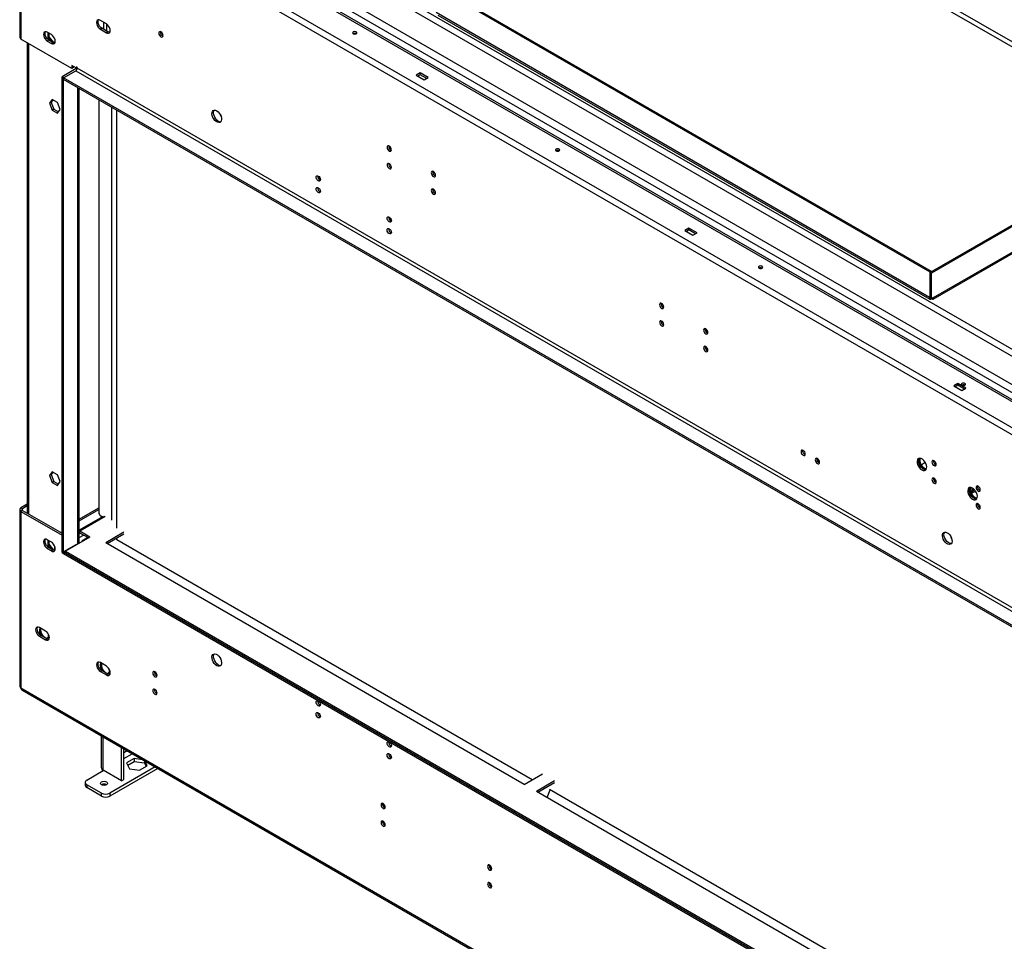
# Model space of a CAD drawing. Units: millimetres. Extents: x 1 to 3781, y 4 to 5350.
# Drawn here: x 1472 to 2158, y 842 to 1484 of the extents above; entities that cross this region are included whole.
import ezdxf

# ---------------------------------------------------------------- set-up
doc = ezdxf.new("R2010")
doc.units = ezdxf.units.MM
doc.header["$LTSCALE"] = 18

msp = doc.modelspace()

# ---------------------------------------------------------------- linework, layer by layer
at = {"color": 7, "linetype": 'Continuous', "lineweight": 25}
for p, q in [((2782.894, 860.192), (1489.737, 1606.715)), ((1472.171, 1594.714), (1472.171, 1471.62)), ((1473.05, 1593.489), (2764.227, 848.109)), ((1473.05, 1593.489), (1473.05, 1470.396)), ((1475.171, 1597.163), (2766.348, 851.783)), ((2749.024, 886.105), (1534.922, 1586.991)), ((2756.095, 887.737), (1537.75, 1591.073)), ((2746.903, 882.43), (1532.8, 1583.317)), ((2106.759, 1307.865), (1762.115, 1506.823)), ((2107.607, 1308.355), (1762.964, 1507.313)), ((1532.624, 1480.914), (1528.381, 1483.363)), ((2106.33, 1290.312), (1762.544, 1488.775)), ((1763.664, 1487.046), (2106.535, 1289.111)), ((1529.442, 1477.852), (1528.381, 1477.239)), ((1528.381, 1477.239), (1532.624, 1474.79)), ((1533.684, 1475.402), (1529.442, 1477.852)), ((1508.582, 1449.883), (1473.05, 1470.396)), ((1494.263, 1473.46), (1491.435, 1475.093)), ((1492.495, 1469.581), (1491.435, 1468.968)), ((1491.435, 1468.968), (1494.263, 1467.336)), ((1491.753, 1474.909), (1491.753, 1471.332)), ((1492.813, 1471.945), (1491.753, 1471.332)), ((1491.753, 1471.332), (1493.737, 1468.864)), ((1495.324, 1467.948), (1492.495, 1469.581)), ((1492.813, 1471.945), (1492.813, 1474.297)), ((1496.031, 1467.942), (1492.813, 1471.945)), ((1533.684, 1475.402), (1532.624, 1474.79)), ((1477.474, 1467.841), (1477.474, 1140)), ((1495.324, 1467.948), (1494.263, 1467.336)), ((1496.031, 1467.942), (1495.711, 1467.757)), ((1496.79, 1468.01), (1496.031, 1467.942)), ((1511.587, 1449.779), (1501.688, 1444.064)), ((1502.748, 1443.454), (1511.234, 1448.353)), ((1511.764, 1450.088), (1508.582, 1451.925)), ((1508.582, 1451.925), (1508.582, 1449.883)), ((1509.643, 1450.496), (1508.582, 1449.883)), ((1509.643, 1450.496), (1509.643, 1451.312)), ((1511.234, 1448.353), (2723.922, 748.283)), ((1512.294, 1450.802), (1511.764, 1451.109)), ((1511.764, 1451.109), (1511.764, 1450.088)), ((1512.294, 1450.394), (1511.764, 1450.088)), ((1512.294, 1450.19), (1512.294, 1450.802)), ((2724.982, 750.12), (1512.294, 1450.19)), ((1502.748, 1443.452), (1501.688, 1444.064)), ((1501.688, 1112.549), (1501.688, 1444.064)), ((2715.436, 743.384), (1502.748, 1443.454)), ((1502.748, 1442.23), (1502.748, 1443.454)), ((1502.748, 1111.936), (1502.748, 1443.452)), ((2715.436, 742.16), (1502.748, 1442.23)), ((1751.226, 1446.781), (1748.397, 1445.148)), ((1748.397, 1445.148), (1754.054, 1441.883)), ((1751.226, 1445.556), (1749.458, 1444.536)), ((1756.882, 1443.515), (1751.226, 1446.781)), ((1751.226, 1445.556), (1751.226, 1446.781)), ((1755.822, 1442.903), (1751.226, 1445.556)), ((1754.054, 1441.883), (1756.882, 1443.515)), ((1513.526, 1118.978), (1513.526, 1436.007)), ((1494.845, 1428.295), (1492.987, 1425.652)), ((1495.293, 1428.037), (1494.048, 1426.265)), ((1498.56, 1426.151), (1494.845, 1428.295)), ((1527.285, 1428.065), (1527.285, 1140.634)), ((1494.048, 1426.265), (1492.987, 1425.652)), ((1492.987, 1425.652), (1494.845, 1420.865)), ((1494.048, 1426.265), (1495.906, 1421.477)), ((1495.906, 1421.477), (1494.845, 1420.865)), ((1494.845, 1420.865), (1498.56, 1418.72)), ((1495.906, 1421.477), (1499.172, 1419.591)), ((1500.418, 1421.363), (1498.56, 1426.151)), ((1498.56, 1418.72), (1500.418, 1421.363)), ((1539.871, 1129.696), (1539.871, 1420.799)), ((1679.851, 1374.282), (1681.538, 1373.308)), ((2200.532, 1361.917), (2106.83, 1307.824)), ((2200.532, 1360.938), (2107.678, 1307.334)), ((1729.348, 1345.708), (1731.036, 1344.734)), ((1938.609, 1338.607), (1935.78, 1336.974)), ((1944.266, 1335.341), (1938.609, 1338.607)), ((1938.609, 1337.382), (1938.609, 1338.607)), ((2108.821, 1289.111), (2200.532, 1342.055)), ((1935.78, 1336.974), (1941.437, 1333.709)), ((1938.609, 1337.382), (1936.841, 1336.362)), ((1943.205, 1334.729), (1938.609, 1337.382)), ((1941.437, 1333.709), (1944.266, 1335.341)), ((2107.607, 1308.355), (2106.759, 1307.865)), ((2106.759, 1290.064), (2106.759, 1307.865)), ((2107.678, 1307.334), (2106.83, 1307.824)), ((2106.83, 1290.023), (2106.83, 1307.824)), ((2107.607, 1308.273), (2107.607, 1308.355)), ((2107.678, 1289.533), (2107.678, 1307.334)), ((2106.33, 1290.312), (2106.759, 1290.064)), ((2109.027, 1290.312), (2107.678, 1289.533)), ((2106.83, 1290.105), (2106.759, 1290.064)), ((2107.678, 1289.533), (2106.83, 1290.023)), ((2125.992, 1230.433), (2123.164, 1228.8)), ((2123.164, 1228.8), (2128.821, 1225.534)), ((2125.992, 1229.208), (2124.225, 1228.188)), ((2131.649, 1227.167), (2125.992, 1230.433)), ((2125.992, 1229.208), (2125.992, 1230.433)), ((2130.588, 1226.555), (2125.992, 1229.208)), ((2124.444, 1228.061), (2124.352, 1228.261)), ((2128.821, 1225.534), (2131.649, 1227.167)), ((2100.394, 1173.803), (2103.286, 1175.472)), ((1494.845, 1168.957), (1492.987, 1166.314)), ((1494.048, 1166.927), (1492.987, 1166.314)), ((1495.293, 1168.698), (1494.048, 1166.927)), ((1494.048, 1166.927), (1495.906, 1162.139)), ((1498.56, 1166.813), (1494.845, 1168.957)), ((1500.418, 1162.025), (1498.56, 1166.813)), ((1492.987, 1166.314), (1494.845, 1161.527)), ((1495.906, 1162.139), (1494.845, 1161.527)), ((1494.845, 1161.527), (1498.56, 1159.382)), ((1495.906, 1162.139), (1499.172, 1160.253)), ((1498.56, 1159.382), (1500.418, 1162.025)), ((2135.451, 1153.974), (2135.609, 1153.883)), ((2135.609, 1153.883), (2138.375, 1155.48)), ((2135.962, 1157.666), (2135.962, 1155.312)), ((2135.962, 1155.312), (2136.669, 1155.72)), ((2136.669, 1157.258), (2136.669, 1155.72)), ((1477.474, 1146.333), (1473.05, 1143.779)), ((1472.171, 1142.554), (1472.171, 1019.461)), ((1474.11, 1143.167), (1473.05, 1143.779)), ((1474.11, 1141.942), (1473.05, 1141.33)), ((1473.05, 1141.33), (1473.05, 1018.236)), ((1473.05, 1141.33), (1501.688, 1124.797)), ((1477.474, 1145.109), (1474.11, 1143.167)), ((1474.11, 1141.942), (1501.688, 1126.022)), ((1513.526, 1135.914), (1527.285, 1143.856)), ((1513.526, 1134.689), (1527.285, 1142.631)), ((1530.24, 1137.805), (1513.526, 1128.156)), ((1528.699, 1138.184), (1529.798, 1137.55)), ((1528.861, 1138.091), (1528.861, 1137.009)), ((1521.133, 1123.369), (1514.062, 1127.451)), ((1514.062, 1126.226), (1514.062, 1127.451)), ((1520.072, 1122.757), (1514.062, 1126.226)), ((1544.821, 1126.839), (1532.093, 1119.491)), ((1533.154, 1118.879), (1544.821, 1125.614)), ((1494.263, 1119.898), (1491.435, 1121.53)), ((1491.753, 1121.347), (1491.753, 1117.77)), ((1492.813, 1118.382), (1492.813, 1120.734)), ((1521.133, 1123.369), (1504.162, 1113.572)), ((1513.526, 1123.059), (1516.537, 1124.797)), ((1519.012, 1122.545), (1515.476, 1120.504)), ((1515.476, 1120.504), (1515.476, 1120.103)), ((1519.012, 1123.369), (1519.012, 1122.144)), ((1823.775, 951.107), (1532.093, 1119.491)), ((1539.871, 1121.531), (1539.871, 1122.756)), ((1829.43, 954.372), (1539.871, 1121.531)), ((1492.495, 1116.019), (1491.435, 1115.406)), ((1491.435, 1115.406), (1494.263, 1113.773)), ((1492.813, 1118.382), (1491.753, 1117.77)), ((1491.753, 1117.77), (1493.737, 1115.302)), ((1495.324, 1114.386), (1492.495, 1116.019)), ((1496.031, 1114.38), (1492.813, 1118.382)), ((1495.324, 1114.386), (1494.263, 1113.773)), ((1496.031, 1114.38), (1495.711, 1114.195)), ((1496.79, 1114.448), (1496.031, 1114.38)), ((1496.738, 1114.443), (1496.738, 1116.506)), ((1501.688, 1112.549), (1502.748, 1111.936)), ((1511.234, 1118.062), (1502.748, 1113.164)), ((1502.748, 1113.164), (2715.436, 413.094)), ((1502.748, 1113.164), (1502.748, 1111.939)), ((1502.748, 1111.939), (2715.436, 411.869)), ((1502.748, 1111.936), (1502.75, 1111.938)), ((1504.162, 1113.572), (2714.022, 415.135)), ((1504.162, 1112.347), (1504.162, 1113.572)), ((1504.162, 1112.347), (2714.022, 413.91)), ((1490.197, 1057.942), (1485.954, 1060.391)), ((1487.015, 1054.88), (1485.954, 1054.267)), ((1485.954, 1054.267), (1490.197, 1051.818)), ((1491.258, 1052.43), (1487.015, 1054.88)), ((1491.258, 1052.43), (1490.197, 1051.818)), ((1532.624, 1033.45), (1528.381, 1035.899)), ((1529.442, 1030.387), (1528.381, 1029.775)), ((1528.381, 1029.775), (1532.624, 1027.326)), ((1533.684, 1027.938), (1529.442, 1030.387)), ((1533.684, 1027.938), (1532.624, 1027.326)), ((2764.227, 272.856), (1473.05, 1018.236)), ((1473.671, 1016.863), (2764.848, 271.482)), ((1528.861, 985.002), (1528.861, 963.85)), ((1543.053, 953.563), (1543.053, 976.809)), ((1544.821, 954.584), (1544.821, 975.789)), ((1551.924, 969.175), (1546.698, 966.158)), ((1557.871, 968.255), (1551.924, 969.175)), ((1551.924, 969.175), (1551.924, 967.133)), ((1529.834, 960.382), (1529.665, 961.755)), ((1543.053, 953.563), (1530.325, 960.911)), ((1530.325, 960.666), (1530.37, 960.885)), ((1566.581, 963.227), (1534.922, 944.95)), ((1568.349, 962.206), (1534.922, 942.909)), ((1546.698, 966.158), (1548.611, 962.037)), ((1547.446, 964.548), (1551.924, 967.133)), ((1548.611, 962.037), (1555.749, 960.933)), ((1551.924, 967.133), (1559.062, 966.029)), ((1555.749, 960.933), (1560.975, 963.95)), ((1559.062, 967.567), (1559.062, 966.029)), ((1559.062, 966.029), (1560.228, 963.518)), ((1560.975, 963.95), (1559.381, 967.383)), ((1519.012, 954.135), (1530.325, 960.666)), ((1543.053, 953.563), (1544.821, 954.584)), ((1823.775, 951.107), (1836.503, 958.455)), ((1517.84, 952.502), (1517.84, 950.46)), ((1529.265, 944.95), (1519.012, 950.869)), ((1519.012, 950.869), (1519.012, 948.828)), ((1529.265, 942.909), (1519.012, 948.828)), ((1844.988, 953.556), (1832.26, 946.208)), ((1833.321, 945.596), (1844.988, 952.331)), ((1839.787, 941.863), (1841.857, 947.198)), ((2129.597, 781.089), (1841.452, 947.432)), ((1529.265, 942.909), (1529.265, 944.95)), ((1534.922, 944.95), (1534.922, 942.909)), ((2123.942, 777.824), (1832.26, 946.208))]:
    msp.add_line(p, q, dxfattribs=at)
at = {"color": 8, "linetype": 'Continuous', "lineweight": 25}
for p, q in [((2247.036, 1420.37), (1945.544, 1594.418)), ((1945.044, 1591.441), (2243.657, 1419.055)), ((2744.78, 918.721), (1635.325, 1559.196)), ((2740.537, 916.272), (1634.623, 1554.702)), ((1530.679, 1482.037), (1530.679, 1477.137)), ((1532.8, 1475.913), (1532.8, 1480.805)), ((1478.353, 1467.334), (1478.353, 1139.493)), ((1511.587, 1450.19), (1511.587, 1449.779)), ((1512.138, 1449.461), (1511.587, 1449.779)), ((1512.648, 1118.47), (1512.648, 1436.515)), ((1536.194, 1422.922), (1536.194, 1135.084)), ((1539.589, 1420.962), (1539.589, 1135.084)), ((2109.027, 1290.312), (2200.532, 1343.137)), ((2135.962, 1155.312), (2134.869, 1155.943)), ((1474.11, 1141.942), (1474.11, 1143.167)), ((1531.74, 1137.656), (1514.062, 1127.451)), ((1513.526, 1125.917), (1514.062, 1126.226)), ((1511.234, 1118.062), (1511.587, 1117.858)), ((1530.325, 960.911), (1530.325, 984.157)), ((1547.136, 974.453), (1544.821, 973.116)), ((1544.821, 969.034), (1550.671, 972.411)), ((1530.325, 960.666), (1530.538, 960.788))]:
    msp.add_line(p, q, dxfattribs=at)
at = {"color": 7, "linetype": 'Continuous', "lineweight": 25, "flags": 128}
for points in [[(1528.381, 1483.363), (1527.561, 1483.687), (1526.822, 1483.678), (1526.236, 1483.34), (1525.859, 1482.703), (1525.729, 1481.832), (1525.859, 1480.811), (1526.236, 1479.74), (1526.822, 1478.724), (1527.561, 1477.862), (1528.381, 1477.239)], [(1529.442, 1477.852), (1528.622, 1478.475), (1527.883, 1479.336), (1527.296, 1480.352), (1526.92, 1481.423), (1526.79, 1482.444), (1526.92, 1483.316), (1527.113, 1483.723)], [(1492.495, 1469.581), (1491.676, 1470.204), (1490.937, 1471.065), (1490.35, 1472.081), (1489.973, 1473.152), (1489.844, 1474.174), (1489.973, 1475.045), (1490.167, 1475.452)], [(1532.624, 1474.79), (1533.443, 1474.467), (1534.182, 1474.475), (1534.769, 1474.814), (1535.145, 1475.45), (1535.275, 1476.321), (1535.145, 1477.343), (1534.769, 1478.414), (1534.182, 1479.43), (1533.443, 1480.291), (1532.624, 1480.914)], [(1570.63, 1471.956), (1571.199, 1471.759), (1571.68, 1471.852), (1572.002, 1472.223), (1572.115, 1472.814), (1572.002, 1473.535), (1571.68, 1474.277), (1571.199, 1474.927), (1570.63, 1475.386), (1570.062, 1475.583), (1569.58, 1475.49), (1569.259, 1475.119), (1569.146, 1474.528), (1569.259, 1473.807), (1569.58, 1473.065), (1570.062, 1472.415), (1570.63, 1471.956)], [(1706.749, 1474.09), (1707.074, 1474.371), (1707.188, 1474.702), (1707.074, 1475.034), (1706.749, 1475.315), (1706.262, 1475.502), (1705.688, 1475.568), (1705.114, 1475.502), (1704.627, 1475.315), (1704.302, 1475.034), (1704.188, 1474.702), (1704.302, 1474.371), (1704.627, 1474.09), (1705.114, 1473.902), (1705.688, 1473.836), (1706.262, 1473.902), (1706.749, 1474.09)], [(1491.435, 1475.093), (1490.615, 1475.416), (1489.876, 1475.407), (1489.289, 1475.069), (1488.913, 1474.433), (1488.783, 1473.561), (1488.913, 1472.54), (1489.289, 1471.469), (1489.876, 1470.453), (1490.615, 1469.591), (1491.435, 1468.968)], [(1494.263, 1467.336), (1495.082, 1467.012), (1495.822, 1467.021), (1496.408, 1467.359), (1496.785, 1467.996), (1496.915, 1468.867), (1496.785, 1469.888), (1496.408, 1470.959), (1495.822, 1471.975), (1495.082, 1472.837), (1494.263, 1473.46)], [(1534.952, 1475.043), (1534.504, 1475.079), (1533.684, 1475.402)], [(1496.592, 1467.589), (1496.143, 1467.625), (1495.324, 1467.948)], [(1609.521, 1420.36), (1610.428, 1419.693), (1611.267, 1418.788), (1611.976, 1417.712), (1612.504, 1416.545), (1612.81, 1415.372), (1612.872, 1414.283), (1612.686, 1413.356), (1612.265, 1412.661), (1611.641, 1412.249), (1610.859, 1412.152), (1609.979, 1412.375), (1609.064, 1412.903), (1608.183, 1413.697), (1607.402, 1414.697), (1606.777, 1415.829), (1606.357, 1417.01), (1606.17, 1418.152), (1606.233, 1419.169), (1606.539, 1419.988), (1607.067, 1420.546), (1607.776, 1420.803), (1608.615, 1420.74), (1609.521, 1420.36)], [(1610.582, 1413.215), (1609.676, 1413.882), (1608.837, 1414.788), (1608.127, 1415.864), (1607.6, 1417.031), (1607.294, 1418.203), (1607.231, 1419.293), (1607.417, 1420.22), (1607.737, 1420.798)], [(1729.73, 1392.358), (1730.298, 1392.161), (1730.78, 1392.255), (1731.101, 1392.625), (1731.214, 1393.216), (1731.101, 1393.937), (1730.78, 1394.68), (1730.298, 1395.329), (1729.73, 1395.788), (1729.161, 1395.985), (1728.68, 1395.892), (1728.358, 1395.521), (1728.245, 1394.93), (1728.358, 1394.209), (1728.68, 1393.467), (1729.161, 1392.817), (1729.73, 1392.358)], [(1848.17, 1392.449), (1848.495, 1392.73), (1848.609, 1393.061), (1848.495, 1393.393), (1848.17, 1393.674), (1847.683, 1393.861), (1847.109, 1393.927), (1846.535, 1393.861), (1846.049, 1393.674), (1845.723, 1393.393), (1845.609, 1393.061), (1845.723, 1392.73), (1846.049, 1392.449), (1846.535, 1392.261), (1847.109, 1392.195), (1847.683, 1392.261), (1848.17, 1392.449)], [(1729.73, 1380.11), (1730.298, 1379.913), (1730.78, 1380.006), (1731.101, 1380.377), (1731.214, 1380.968), (1731.101, 1381.689), (1730.78, 1382.431), (1730.298, 1383.081), (1729.73, 1383.54), (1729.161, 1383.737), (1728.68, 1383.644), (1728.358, 1383.273), (1728.245, 1382.682), (1728.358, 1381.961), (1728.68, 1381.219), (1729.161, 1380.569), (1729.73, 1380.11)], [(1680.232, 1374.961), (1680.8, 1374.503), (1681.282, 1373.853), (1681.604, 1373.111), (1681.717, 1372.39), (1681.604, 1371.799), (1681.282, 1371.428), (1680.8, 1371.334), (1680.232, 1371.532), (1679.664, 1371.991), (1679.182, 1372.64), (1678.86, 1373.383), (1678.747, 1374.104), (1678.86, 1374.695), (1679.182, 1375.065), (1679.664, 1375.159), (1680.232, 1374.961)], [(1760.489, 1374.602), (1761.057, 1374.404), (1761.539, 1374.498), (1761.861, 1374.868), (1761.974, 1375.459), (1761.861, 1376.181), (1761.539, 1376.923), (1761.057, 1377.572), (1760.489, 1378.031), (1759.92, 1378.229), (1759.439, 1378.135), (1759.117, 1377.764), (1759.004, 1377.174), (1759.117, 1376.452), (1759.439, 1375.71), (1759.92, 1375.06), (1760.489, 1374.602)], [(1680.232, 1366.796), (1680.8, 1366.338), (1681.282, 1365.688), (1681.604, 1364.946), (1681.717, 1364.224), (1681.604, 1363.633), (1681.282, 1363.263), (1680.8, 1363.169), (1680.232, 1363.367), (1679.664, 1363.825), (1679.182, 1364.475), (1678.86, 1365.217), (1678.747, 1365.939), (1678.86, 1366.53), (1679.182, 1366.9), (1679.664, 1366.994), (1680.232, 1366.796)], [(1760.489, 1362.353), (1761.057, 1362.156), (1761.539, 1362.25), (1761.861, 1362.62), (1761.974, 1363.211), (1761.861, 1363.932), (1761.539, 1364.675), (1761.057, 1365.324), (1760.489, 1365.783), (1759.92, 1365.98), (1759.439, 1365.887), (1759.117, 1365.516), (1759.004, 1364.925), (1759.117, 1364.204), (1759.439, 1363.462), (1759.92, 1362.812), (1760.489, 1362.353)], [(1729.73, 1346.387), (1730.298, 1345.929), (1730.78, 1345.279), (1731.101, 1344.537), (1731.214, 1343.815), (1731.101, 1343.224), (1730.78, 1342.854), (1730.298, 1342.76), (1729.73, 1342.958), (1729.161, 1343.416), (1728.68, 1344.066), (1728.358, 1344.808), (1728.245, 1345.53), (1728.358, 1346.121), (1728.68, 1346.491), (1729.161, 1346.585), (1729.73, 1346.387)], [(1729.73, 1338.222), (1730.298, 1337.763), (1730.78, 1337.113), (1731.101, 1336.371), (1731.214, 1335.65), (1731.101, 1335.059), (1730.78, 1334.688), (1730.298, 1334.595), (1729.73, 1334.792), (1729.161, 1335.251), (1728.68, 1335.901), (1728.358, 1336.643), (1728.245, 1337.364), (1728.358, 1337.955), (1728.68, 1338.326), (1729.161, 1338.419), (1729.73, 1338.222)], [(1989.591, 1310.808), (1989.916, 1311.089), (1990.031, 1311.421), (1989.916, 1311.752), (1989.591, 1312.033), (1989.105, 1312.221), (1988.531, 1312.287), (1987.957, 1312.221), (1987.47, 1312.033), (1987.145, 1311.752), (1987.031, 1311.421), (1987.145, 1311.089), (1987.47, 1310.808), (1987.957, 1310.621), (1988.531, 1310.555), (1989.105, 1310.621), (1989.591, 1310.808)], [(1919.588, 1282.756), (1920.156, 1282.558), (1920.638, 1282.652), (1920.96, 1283.022), (1921.073, 1283.613), (1920.96, 1284.335), (1920.638, 1285.077), (1920.156, 1285.727), (1919.588, 1286.185), (1919.019, 1286.383), (1918.538, 1286.289), (1918.216, 1285.919), (1918.103, 1285.328), (1918.216, 1284.606), (1918.538, 1283.864), (1919.019, 1283.214), (1919.588, 1282.756)], [(1919.588, 1270.508), (1920.156, 1270.31), (1920.638, 1270.404), (1920.96, 1270.774), (1921.073, 1271.365), (1920.96, 1272.087), (1920.638, 1272.829), (1920.156, 1273.478), (1919.588, 1273.937), (1919.019, 1274.135), (1918.538, 1274.041), (1918.216, 1273.67), (1918.103, 1273.08), (1918.216, 1272.358), (1918.538, 1271.616), (1919.019, 1270.966), (1919.588, 1270.508)], [(1950.347, 1264.999), (1950.915, 1264.801), (1951.397, 1264.895), (1951.719, 1265.265), (1951.832, 1265.856), (1951.719, 1266.578), (1951.397, 1267.32), (1950.915, 1267.97), (1950.347, 1268.428), (1949.779, 1268.626), (1949.297, 1268.532), (1948.975, 1268.162), (1948.862, 1267.571), (1948.975, 1266.849), (1949.297, 1266.107), (1949.779, 1265.457), (1950.347, 1264.999)], [(1950.347, 1252.751), (1950.915, 1252.553), (1951.397, 1252.647), (1951.719, 1253.017), (1951.832, 1253.608), (1951.719, 1254.33), (1951.397, 1255.072), (1950.915, 1255.722), (1950.347, 1256.18), (1949.779, 1256.378), (1949.297, 1256.284), (1948.975, 1255.914), (1948.862, 1255.323), (1948.975, 1254.601), (1949.297, 1253.859), (1949.779, 1253.209), (1950.347, 1252.751)], [(2131.013, 1229.167), (2131.338, 1229.448), (2131.452, 1229.78), (2131.338, 1230.111), (2131.013, 1230.392), (2130.526, 1230.58), (2129.952, 1230.646), (2129.378, 1230.58), (2128.891, 1230.392), (2128.566, 1230.111), (2128.452, 1229.78), (2128.566, 1229.448), (2128.891, 1229.167), (2129.378, 1228.98), (2129.952, 1228.914), (2130.526, 1228.98), (2131.013, 1229.167)], [(2018.229, 1180.354), (2018.797, 1180.157), (2019.279, 1180.25), (2019.601, 1180.621), (2019.714, 1181.212), (2019.601, 1181.933), (2019.279, 1182.675), (2018.797, 1183.325), (2018.229, 1183.784), (2017.661, 1183.981), (2017.179, 1183.888), (2016.857, 1183.517), (2016.744, 1182.926), (2016.857, 1182.205), (2017.179, 1181.463), (2017.661, 1180.813), (2018.229, 1180.354)], [(2028.129, 1174.64), (2028.697, 1174.442), (2029.179, 1174.536), (2029.5, 1174.906), (2029.614, 1175.497), (2029.5, 1176.218), (2029.179, 1176.961), (2028.697, 1177.61), (2028.129, 1178.069), (2027.56, 1178.267), (2027.079, 1178.173), (2026.757, 1177.802), (2026.644, 1177.211), (2026.757, 1176.49), (2027.079, 1175.748), (2027.56, 1175.098), (2028.129, 1174.64)], [(2100.961, 1170.137), (2101.867, 1169.757), (2102.706, 1169.694), (2103.415, 1169.951), (2103.943, 1170.509), (2104.249, 1171.328), (2104.312, 1172.345), (2104.125, 1173.487), (2103.705, 1174.668), (2103.08, 1175.8), (2102.299, 1176.8), (2101.418, 1177.594), (2100.503, 1178.122), (2099.622, 1178.345), (2098.841, 1178.248), (2098.217, 1177.836), (2097.796, 1177.141), (2097.61, 1176.214), (2097.672, 1175.125), (2097.978, 1173.952), (2098.506, 1172.785), (2099.215, 1171.709), (2100.054, 1170.804), (2100.961, 1170.137)], [(2103.806, 1170.312), (2103.359, 1170.298), (2102.479, 1170.521), (2101.564, 1171.049), (2100.683, 1171.843), (2099.902, 1172.843), (2099.277, 1173.975), (2098.856, 1175.156), (2098.67, 1176.297), (2098.733, 1177.315), (2099.039, 1178.134), (2099.176, 1178.331)], [(2099.351, 1178.349), (2099.062, 1177.931), (2098.802, 1177.056), (2098.802, 1175.987), (2099.062, 1174.81), (2099.563, 1173.622), (2100.263, 1172.518), (2101.105, 1171.588), (2102.021, 1170.906), (2102.938, 1170.53), (2103.78, 1170.488), (2103.952, 1170.525)], [(2099.765, 1178.33), (2099.509, 1177.464), (2099.509, 1176.395), (2099.77, 1175.218), (2100.27, 1174.03), (2100.97, 1172.926), (2101.812, 1171.996), (2102.728, 1171.315), (2103.645, 1170.938), (2104.119, 1170.872)], [(2109.446, 1173.153), (2110.014, 1172.955), (2110.496, 1173.049), (2110.818, 1173.419), (2110.931, 1174.01), (2110.818, 1174.732), (2110.496, 1175.474), (2110.014, 1176.124), (2109.446, 1176.582), (2108.878, 1176.78), (2108.396, 1176.686), (2108.074, 1176.316), (2107.961, 1175.725), (2108.074, 1175.003), (2108.396, 1174.261), (2108.878, 1173.611), (2109.446, 1173.153)], [(2109.446, 1160.905), (2110.014, 1160.707), (2110.496, 1160.801), (2110.818, 1161.171), (2110.931, 1161.762), (2110.818, 1162.484), (2110.496, 1163.226), (2110.014, 1163.876), (2109.446, 1164.334), (2108.878, 1164.532), (2108.396, 1164.438), (2108.074, 1164.068), (2107.961, 1163.477), (2108.074, 1162.755), (2108.396, 1162.013), (2108.878, 1161.363), (2109.446, 1160.905)], [(2136.316, 1149.726), (2137.222, 1149.347), (2138.061, 1149.284), (2138.771, 1149.541), (2139.298, 1150.099), (2139.604, 1150.918), (2139.667, 1151.935), (2139.481, 1153.077), (2139.06, 1154.258), (2138.436, 1155.39), (2137.654, 1156.39), (2136.773, 1157.183), (2135.859, 1157.712), (2134.978, 1157.935), (2134.196, 1157.837), (2133.572, 1157.426), (2133.151, 1156.731), (2132.965, 1155.804), (2133.027, 1154.714), (2133.334, 1153.542), (2133.861, 1152.375), (2134.571, 1151.299), (2135.41, 1150.393), (2136.316, 1149.726)], [(2139.161, 1149.901), (2138.715, 1149.887), (2137.834, 1150.111), (2136.919, 1150.639), (2136.038, 1151.432), (2135.257, 1152.432), (2134.633, 1153.565), (2134.212, 1154.746), (2134.026, 1155.887), (2134.088, 1156.905), (2134.394, 1157.723), (2134.531, 1157.921)], [(2134.706, 1157.938), (2134.418, 1157.521), (2134.157, 1156.646), (2134.157, 1155.576), (2134.418, 1154.4), (2134.918, 1153.212), (2135.618, 1152.108), (2136.46, 1151.177), (2137.377, 1150.496)], [(2135.12, 1157.92), (2134.864, 1157.054), (2134.864, 1155.985), (2135.125, 1154.808), (2135.625, 1153.62), (2136.325, 1152.516), (2137.167, 1151.586), (2138.084, 1150.904)], [(2140.205, 1155.396), (2140.773, 1155.198), (2141.255, 1155.292), (2141.577, 1155.663), (2141.69, 1156.254), (2141.577, 1156.975), (2141.255, 1157.717), (2140.773, 1158.367), (2140.205, 1158.825), (2139.637, 1159.023), (2139.155, 1158.929), (2138.833, 1158.559), (2138.72, 1157.968), (2138.833, 1157.247), (2139.155, 1156.504), (2139.637, 1155.855), (2140.205, 1155.396)], [(2138.084, 1150.904), (2139, 1150.528), (2139.474, 1150.462)], [(2140.205, 1143.148), (2140.773, 1142.95), (2141.255, 1143.044), (2141.577, 1143.414), (2141.69, 1144.005), (2141.577, 1144.727), (2141.255, 1145.469), (2140.773, 1146.119), (2140.205, 1146.577), (2139.637, 1146.775), (2139.155, 1146.681), (2138.833, 1146.311), (2138.72, 1145.72), (2138.833, 1144.998), (2139.155, 1144.256), (2139.637, 1143.606), (2140.205, 1143.148)], [(1514.062, 1127.451), (1513.648, 1127.643), (1513.526, 1127.681)], [(2118.638, 1126.453), (2119.544, 1125.786), (2120.383, 1124.881), (2121.093, 1123.805), (2121.62, 1122.638), (2121.927, 1121.466), (2121.989, 1120.376), (2121.803, 1119.449), (2121.382, 1118.754), (2120.758, 1118.343), (2119.976, 1118.245), (2119.096, 1118.468), (2118.181, 1118.996), (2117.3, 1119.79), (2116.519, 1120.79), (2115.894, 1121.922), (2115.473, 1123.103), (2115.287, 1124.245), (2115.35, 1125.262), (2115.656, 1126.081), (2116.184, 1126.639), (2116.893, 1126.896), (2117.732, 1126.833), (2118.638, 1126.453)], [(2121.483, 1118.871), (2121.037, 1118.857), (2120.156, 1119.081), (2119.242, 1119.609), (2118.361, 1120.402), (2117.579, 1121.402), (2116.955, 1122.535), (2116.534, 1123.715), (2116.348, 1124.857), (2116.41, 1125.875), (2116.717, 1126.693), (2116.854, 1126.891)], [(1491.435, 1121.53), (1490.615, 1121.853), (1489.876, 1121.845), (1489.289, 1121.507), (1488.913, 1120.87), (1488.783, 1119.999), (1488.913, 1118.978), (1489.289, 1117.907), (1489.876, 1116.891), (1490.615, 1116.029), (1491.435, 1115.406)], [(1492.495, 1116.019), (1491.676, 1116.641), (1490.937, 1117.503), (1490.35, 1118.519), (1489.973, 1119.59), (1489.844, 1120.611), (1489.973, 1121.483), (1490.167, 1121.89)], [(1494.263, 1113.773), (1495.082, 1113.45), (1495.822, 1113.458), (1496.408, 1113.797), (1496.785, 1114.433), (1496.915, 1115.305), (1496.785, 1116.326), (1496.408, 1117.397), (1495.822, 1118.413), (1495.082, 1119.275), (1494.263, 1119.898)], [(1496.592, 1114.027), (1496.143, 1114.063), (1495.324, 1114.386)], [(1485.954, 1060.391), (1485.135, 1060.714), (1484.396, 1060.706), (1483.809, 1060.368), (1483.433, 1059.731), (1483.303, 1058.86), (1483.433, 1057.839), (1483.809, 1056.768), (1484.396, 1055.752), (1485.135, 1054.89), (1485.954, 1054.267)], [(1487.015, 1054.88), (1486.196, 1055.502), (1485.457, 1056.364), (1484.87, 1057.38), (1484.493, 1058.451), (1484.363, 1059.472), (1484.493, 1060.344), (1484.686, 1060.751)], [(1486.713, 1059.953), (1486.624, 1059.518), (1486.624, 1058.449), (1486.885, 1057.273), (1487.385, 1056.085), (1488.085, 1054.981), (1488.927, 1054.05), (1489.844, 1053.369), (1490.76, 1052.992), (1491.602, 1052.95), (1491.762, 1052.985)], [(1490.197, 1051.818), (1491.017, 1051.495), (1491.756, 1051.503), (1492.342, 1051.842), (1492.719, 1052.478), (1492.849, 1053.349), (1492.719, 1054.37), (1492.342, 1055.441), (1491.756, 1056.458), (1491.017, 1057.319), (1490.197, 1057.942)], [(1491.02, 1052.567), (1491.595, 1052.838), (1492.095, 1053.449), (1492.356, 1054.324), (1492.356, 1055.393), (1492.353, 1055.418)], [(1492.526, 1052.071), (1492.077, 1052.107), (1491.258, 1052.43)], [(1529.442, 1030.387), (1528.622, 1031.01), (1527.883, 1031.872), (1527.296, 1032.888), (1526.92, 1033.959), (1526.79, 1034.98), (1526.92, 1035.851), (1527.113, 1036.258)], [(1609.521, 1033.798), (1608.615, 1034.465), (1607.776, 1035.37), (1607.067, 1036.447), (1606.539, 1037.614), (1606.233, 1038.786), (1606.17, 1039.876), (1606.357, 1040.803), (1606.777, 1041.498), (1607.402, 1041.909), (1608.183, 1042.007), (1609.064, 1041.783), (1609.979, 1041.255), (1610.859, 1040.462), (1611.641, 1039.462), (1612.265, 1038.329), (1612.686, 1037.149), (1612.872, 1036.007), (1612.81, 1034.989), (1612.504, 1034.171), (1611.976, 1033.612), (1611.267, 1033.355), (1610.428, 1033.419), (1609.521, 1033.798)], [(1610.582, 1034.411), (1609.676, 1035.078), (1608.837, 1035.983), (1608.127, 1037.059), (1607.6, 1038.226), (1607.294, 1039.398), (1607.231, 1040.488), (1607.417, 1041.415), (1607.737, 1041.993)], [(1528.381, 1035.899), (1527.561, 1036.222), (1526.822, 1036.214), (1526.236, 1035.875), (1525.859, 1035.239), (1525.729, 1034.368), (1525.859, 1033.347), (1526.236, 1032.276), (1526.822, 1031.26), (1527.561, 1030.398), (1528.381, 1029.775)], [(1532.624, 1027.326), (1533.443, 1027.003), (1534.182, 1027.011), (1534.769, 1027.35), (1535.145, 1027.986), (1535.275, 1028.857), (1535.145, 1029.878), (1534.769, 1030.949), (1534.182, 1031.965), (1533.443, 1032.827), (1532.624, 1033.45)], [(1533.447, 1028.075), (1534.021, 1028.346), (1534.522, 1028.956), (1534.782, 1029.832), (1534.782, 1030.901), (1534.779, 1030.926)], [(1566.388, 1029.554), (1565.82, 1029.752), (1565.338, 1029.658), (1565.016, 1029.287), (1564.903, 1028.697), (1565.016, 1027.975), (1565.338, 1027.233), (1565.82, 1026.583), (1566.388, 1026.125), (1566.956, 1025.927), (1567.438, 1026.021), (1567.76, 1026.391), (1567.873, 1026.982), (1567.76, 1027.704), (1567.438, 1028.446), (1566.956, 1029.095), (1566.388, 1029.554)], [(1534.952, 1027.579), (1534.504, 1027.615), (1533.684, 1027.938)], [(1566.388, 1017.306), (1565.82, 1017.503), (1565.338, 1017.41), (1565.016, 1017.039), (1564.903, 1016.448), (1565.016, 1015.727), (1565.338, 1014.985), (1565.82, 1014.335), (1566.388, 1013.876), (1566.956, 1013.679), (1567.438, 1013.773), (1567.76, 1014.143), (1567.873, 1014.734), (1567.76, 1015.455), (1567.438, 1016.198), (1566.956, 1016.847), (1566.388, 1017.306)], [(1680.232, 1005.722), (1679.664, 1006.18), (1679.182, 1006.83), (1678.86, 1007.572), (1678.747, 1008.294), (1678.86, 1008.885), (1679.182, 1009.255), (1679.664, 1009.349), (1680.232, 1009.151), (1680.8, 1008.693), (1681.282, 1008.043), (1681.604, 1007.301), (1681.717, 1006.579), (1681.604, 1005.988), (1681.282, 1005.618), (1680.8, 1005.524), (1680.232, 1005.722)], [(1680.232, 997.556), (1679.664, 998.015), (1679.182, 998.665), (1678.86, 999.407), (1678.747, 1000.128), (1678.86, 1000.719), (1679.182, 1001.09), (1679.664, 1001.183), (1680.232, 1000.986), (1680.8, 1000.527), (1681.282, 999.877), (1681.604, 999.135), (1681.717, 998.414), (1681.604, 997.823), (1681.282, 997.452), (1680.8, 997.359), (1680.232, 997.556)], [(1729.73, 977.147), (1729.161, 977.606), (1728.68, 978.256), (1728.358, 978.998), (1728.245, 979.719), (1728.358, 980.31), (1728.68, 980.681), (1729.161, 980.774), (1729.73, 980.577), (1730.298, 980.118), (1730.78, 979.469), (1731.101, 978.726), (1731.214, 978.005), (1731.101, 977.414), (1730.78, 977.044), (1730.298, 976.95), (1729.73, 977.147)], [(1729.73, 968.982), (1729.161, 969.441), (1728.68, 970.09), (1728.358, 970.833), (1728.245, 971.554), (1728.358, 972.145), (1728.68, 972.515), (1729.161, 972.609), (1729.73, 972.412), (1730.298, 971.953), (1730.78, 971.303), (1731.101, 970.561), (1731.214, 969.84), (1731.101, 969.249), (1730.78, 968.878), (1730.298, 968.785), (1729.73, 968.982)], [(1529.166, 952.853), (1529.977, 953.166), (1530.933, 953.275), (1531.89, 953.166), (1532.701, 952.853), (1533.243, 952.385), (1533.433, 951.832), (1533.243, 951.28), (1532.701, 950.812), (1531.89, 950.499), (1530.933, 950.389), (1529.977, 950.499), (1529.166, 950.812), (1528.624, 951.28), (1528.433, 951.832), (1528.624, 952.385), (1529.166, 952.853)], [(1725.487, 937.708), (1724.919, 937.906), (1724.437, 937.812), (1724.115, 937.442), (1724.002, 936.851), (1724.115, 936.129), (1724.437, 935.387), (1724.919, 934.737), (1725.487, 934.279), (1726.055, 934.081), (1726.537, 934.175), (1726.859, 934.545), (1726.972, 935.136), (1726.859, 935.858), (1726.537, 936.6), (1726.055, 937.25), (1725.487, 937.708)], [(1725.487, 925.46), (1724.919, 925.658), (1724.437, 925.564), (1724.115, 925.193), (1724.002, 924.603), (1724.115, 923.881), (1724.437, 923.139), (1724.919, 922.489), (1725.487, 922.031), (1726.055, 921.833), (1726.537, 921.927), (1726.859, 922.297), (1726.972, 922.888), (1726.859, 923.61), (1726.537, 924.352), (1726.055, 925.001), (1725.487, 925.46)], [(1799.733, 894.847), (1799.165, 895.044), (1798.683, 894.951), (1798.361, 894.58), (1798.248, 893.989), (1798.361, 893.268), (1798.683, 892.526), (1799.165, 891.876), (1799.733, 891.417), (1800.301, 891.22), (1800.783, 891.313), (1801.105, 891.684), (1801.218, 892.275), (1801.105, 892.996), (1800.783, 893.738), (1800.301, 894.388), (1799.733, 894.847)], [(1799.733, 882.599), (1799.165, 882.796), (1798.683, 882.703), (1798.361, 882.332), (1798.248, 881.741), (1798.361, 881.02), (1798.683, 880.278), (1799.165, 879.628), (1799.733, 879.169), (1800.301, 878.972), (1800.783, 879.065), (1801.105, 879.436), (1801.218, 880.027), (1801.105, 880.748), (1800.783, 881.49), (1800.301, 882.14), (1799.733, 882.599)]]:
    msp.add_lwpolyline(points, dxfattribs=at)
at = {"color": 7, "linetype": 'Continuous', "lineweight": 25}
for centre, radius, start, end in [((1573.066, 1475.077), 2.851, 170.516098, 249.478527), ((1473.672, 1471.77), 1.509, 185.694799, 245.625342), ((1705.688, 1472.043), 2.306, 62.615753, 117.384247), ((1509.991, 1450.295), 2.305, 302.605478, 357.394522), ((1511.225, 1450.526), 0.83, 295.870795, 338.557439), ((1619.355, 1419.386), 7.59, 192.182101, 209.725237), ((1612.064, 1415.404), 2.643, 235.885113, 276.566825), ((1732.165, 1395.479), 2.851, 170.515791, 249.478832), ((1847.109, 1390.402), 2.306, 62.615753, 117.384247), ((1732.165, 1383.231), 2.851, 170.515876, 249.478747), ((1682.668, 1374.653), 2.851, 170.515876, 249.478747), ((1762.924, 1377.722), 2.851, 170.515876, 249.478747), ((1682.668, 1366.488), 2.851, 170.515876, 249.478747), ((1762.924, 1365.474), 2.851, 170.515876, 249.478747), ((1732.165, 1346.079), 2.851, 170.515841, 249.478782), ((1732.165, 1337.913), 2.851, 170.515842, 249.478781), ((1988.531, 1308.761), 2.306, 62.615753, 117.384247), ((1922.023, 1285.877), 2.851, 170.515862, 249.478761), ((1922.023, 1273.628), 2.851, 170.515902, 249.478722), ((1952.783, 1268.12), 2.851, 170.51587, 249.478754), ((1952.783, 1255.872), 2.851, 170.515876, 249.478747), ((2129.952, 1227.12), 2.306, 62.615753, 117.384247), ((2020.665, 1183.475), 2.851, 170.515876, 249.478747), ((2030.564, 1177.76), 2.851, 170.515876, 249.478747), ((2034.067, 1179.509), 6.167, 193.152509, 223.557201), ((2111.882, 1176.274), 2.851, 170.515878, 249.478745), ((2111.882, 1164.026), 2.851, 170.515878, 249.478746), ((2134.402, 1155.391), 1.562, 308.167485, 357.110098), ((2133.722, 1155.833), 2.95, 326.822507, 357.800492), ((2142.641, 1158.517), 2.851, 170.515877, 249.478747), ((2138.774, 1152.496), 2.44, 235.043135, 282.62421), ((2142.641, 1146.269), 2.851, 170.515876, 249.478747), ((1473.515, 1142.554), 1.31, 110.783421, 249.216579), ((1474.343, 1142.554), 0.655, 110.783421, 249.216579), ((1530.355, 1140.773), 3.074, 182.605478, 237.394522), ((1513.575, 1125.468), 0.901, 57.288763, 93.095793), ((2128.472, 1125.479), 7.59, 192.182101, 209.725237), ((1512.186, 1116.598), 1.747, 82.777235, 123.045241), ((1491.026, 1058.211), 5.125, 157.253083, 222.587786), ((1533.452, 1033.718), 5.125, 157.253083, 222.587786), ((1535.666, 1034.527), 6.592, 171.859096, 238.995424), ((1568.824, 1029.245), 2.851, 170.515876, 249.478747), ((1568.887, 1029.282), 2.873, 171.529678, 248.464946), ((1612.064, 1036.599), 2.643, 235.885113, 276.566825), ((1533.67, 1030.882), 2.445, 235.082702, 282.25658), ((1473.672, 1019.611), 1.509, 185.694799, 245.625342), ((1474.52, 1018.074), 1.479, 173.701152, 234.986667), ((1568.824, 1016.997), 2.851, 170.515876, 249.478747), ((1568.887, 1017.034), 2.873, 171.529678, 248.464946), ((1682.668, 1008.843), 2.851, 170.515876, 249.478747), ((1682.668, 1000.677), 2.851, 170.515876, 249.478747), ((1732.165, 980.268), 2.851, 170.515876, 249.478747), ((1732.158, 972.101), 2.844, 170.444146, 250.014903), ((1732.165, 972.103), 2.851, 170.515876, 249.478747), ((1519.631, 952.502), 1.746, 110.783421, 249.216579), ((1519.842, 950.66), 2.012, 185.694799, 245.625342), ((1530.933, 947.4), 3.843, 62.615401, 117.389976), ((1532.093, 950.409), 6.148, 242.609672, 297.390328), ((1532.093, 948.367), 6.148, 242.609672, 297.390328), ((1727.917, 937.397), 2.849, 170.432373, 249.56225), ((1727.914, 937.397), 2.842, 170.427172, 250.140464), ((1727.917, 925.148), 2.849, 170.432378, 249.562246), ((1727.923, 925.151), 2.851, 170.515876, 249.478747), ((1802.169, 894.538), 2.851, 170.515876, 249.478747), ((1802.233, 894.575), 2.873, 171.529677, 248.464947), ((1802.169, 882.29), 2.851, 170.515876, 249.478747), ((1802.233, 882.327), 2.873, 171.529678, 248.464946)]:
    msp.add_arc(centre, radius, start, end, dxfattribs=at)
msp.add_open_spline([(2106.33, 1290.312), (2106.289, 1290.063), (2106.207, 1289.565), (2106.419, 1289.12), (2106.824, 1288.996), (2107.285, 1289.182), (2107.579, 1289.444), (2107.678, 1289.533)], degree=3, knots=[0, 0, 0, 0, 0.2216906, 0.4434158, 0.665141, 0.8868661, 1, 1, 1, 1], dxfattribs=at)
for points in [[(2107.678, 1289.533), (2107.898, 1289.357), (2108.339, 1289.005), (2108.858, 1289.046), (2109.153, 1289.476), (2109.069, 1290.033), (2109.027, 1290.312)], [(1528.861, 963.85), (1528.929, 963.318), (1529.066, 962.254), (1529.906, 961.359), (1530.325, 960.911)]]:
    msp.add_open_spline(points, degree=3, dxfattribs=at)

doc.saveas('drawing.dxf')
